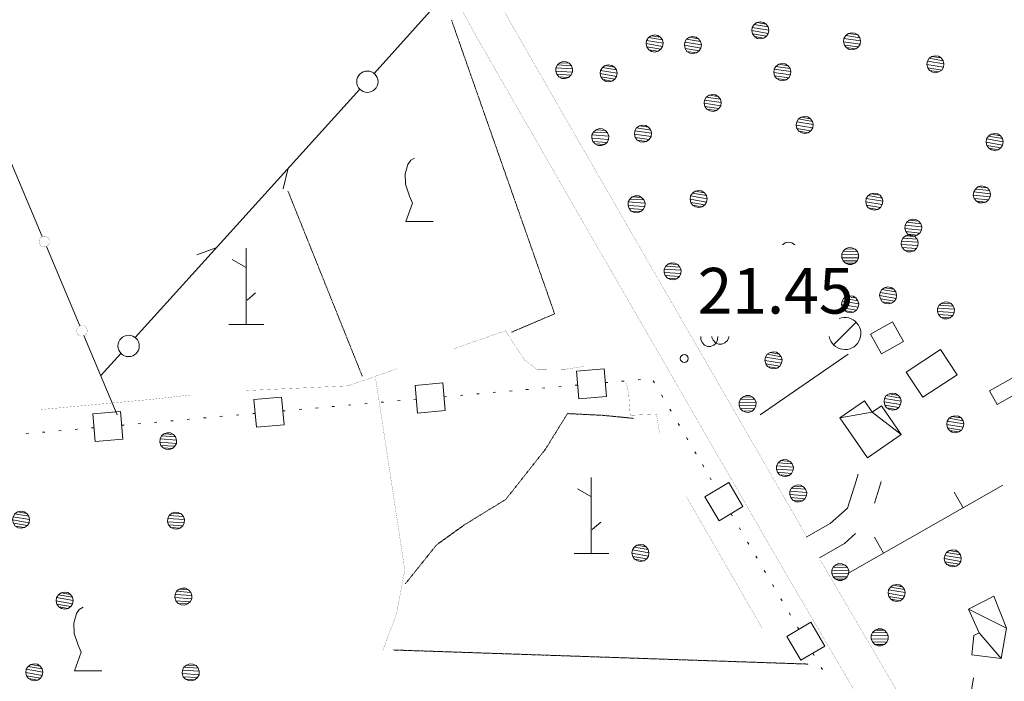
# Model space of a CAD drawing. Units: inches. Extents: x 1434800 to 1446565, y 4495307 to 4504127.
# Drawn here: x 1438310 to 1438633, y 4497479 to 4497696 of the extents above; entities that cross this region are included whole.
import ezdxf
from ezdxf.enums import TextEntityAlignment as Align

# ---------------------------------------------------------------- set-up
doc = ezdxf.new("R2010")
doc.units = ezdxf.units.IN
doc.header["$MEASUREMENT"] = 0
doc.linetypes.add('HIDDEN', pattern=[0.375, 0.25, -0.125])
for name, color, linetype, lineweight in [('ACQUEDOTT11', 7, 'Continuous', 0), ('ALBERO', 7, 'Continuous', 0), ('CAPANNA', 7, 'Continuous', 0), ('CARRARECCIA', 7, 'Continuous', 0), ('DIVIS_COLTU', 7, 'Continuous', 0), ('EDIFICIO', 7, 'Continuous', 0), ('LIMITE_BOSCO', 7, 'Continuous', 0), ('MURO_A_CALCE', 7, 'Continuous', 0), ('PONTE', 7, 'Continuous', 0), ('PUNTO_QUOTA', 7, 'Continuous', 0), ('QUOTA', 7, 'Continuous', 0), ('SIEPE', 7, 'Continuous', 0), ('SOMM_SCARPAT', 7, 'Continuous', 0), ('STACCIONATA', 7, 'Continuous', 0), ('STRADE_SECOND', 7, 'Continuous', 0), ('VITE', 7, 'Continuous', 0)]:
    doc.layers.add(name, color=color, linetype=linetype, lineweight=lineweight)
doc.styles.add('ROMANT', font='ROMANT.shx', dxfattribs={"height": 0.2})

# ---------------------------------------------------------------- blocks, each defined once
blk = doc.blocks.new('MACCHI')
at = {"layer": 'SOMM_SCARPAT', "color": 3, "linetype": 'Continuous'}
for p, q in [((0, 0), (0, 25)), ((-0.16, 18.74), (-4.53, 21.24)), ((0.31, 7.96), (3.12, 10.31)), ((-5.62, 0), (5.78, 0))]:
    blk.add_line(p, q, dxfattribs=at)
blk = doc.blocks.new('VITE')
at = {"layer": 'VITE', "color": 3, "linetype": 'Continuous'}
blk.add_lwpolyline([(4.49, 0), (-4.49, 0), (-2.25, 6.07), (-3.26, 8.37), (-4.56, 12.24), (-4.67, 15.62), (-3.77, 18.76), (-2.87, 20.12), (-1.63, 20.83)], dxfattribs=at)
blk = doc.blocks.new('ALBERO')
at = {"layer": 'ALBERO', "color": 3, "linetype": 'Continuous'}
mesh = blk.add_polyface(dxfattribs=at)
corners = [(1.81, 2.05), (-1.24, 2.55), (2.46, 1.15), (-2.14, 1.95), (2.71, 0.1), (-2.74, 1), (2.51, -1), (-2.89, -0.05), (1.96, -1.9), (-2.64, -1.15), (1.06, -2.55), (-2.04, -2.05), (-0.04, -2.8), (-1.09, -2.6), (-0.19, 2.8), (0.91, 2.65)]
mesh.append_faces([[corners[k] for k in face] for face in [(1, 0, 15, 14), (10, 11, 13, 12)]], dxfattribs={"vtx0": -1, "color": 3})
mesh.append_faces([[corners[k] for k in face] for face in [(0, 1, 3, 2), (2, 3, 5, 4), (4, 5, 7, 6), (6, 7, 9, 8), (8, 9, 11, 10)]], dxfattribs={"vtx0": -1, "vtx2": -1, "color": 3})
blk = doc.blocks.new('PUNTO')
at = {"layer": 'PUNTO_QUOTA', "color": 1, "linetype": 'Continuous'}
blk.add_circle((0, 0), 1.3, dxfattribs=at)

msp = doc.modelspace()

# ---------------------------------------------------------------- linework, layer by layer
at = {"layer": 'ACQUEDOTT11', "color": 5, "linetype": 'Continuous'}
for p, q in [((1438512.65, 4497577.62), (1438513.46, 4497577.69)), ((1438475.87, 4497574.4), (1438476.68, 4497574.47)), ((1438481.25, 4497574.87), (1438482.06, 4497574.94)), ((1438486.63, 4497575.34), (1438487.44, 4497575.41)), ((1438492.01, 4497575.81), (1438492.82, 4497575.88)), ((1438501.89, 4497576.68), (1438502.7, 4497576.75)), ((1438507.27, 4497577.15), (1438508.08, 4497577.22)), ((1438517.63, 4497577.3), (1438518.04, 4497576.6)), ((1438439.1, 4497571.18), (1438439.9, 4497571.25)), ((1438448.98, 4497572.04), (1438449.78, 4497572.11)), ((1438454.36, 4497572.51), (1438455.16, 4497572.58)), ((1438459.74, 4497572.98), (1438460.54, 4497573.05)), ((1438465.12, 4497573.46), (1438465.92, 4497573.53)), ((1438470.5, 4497573.93), (1438471.3, 4497574)), ((1438520.36, 4497572.64), (1438520.77, 4497571.94)), ((1438401.44, 4497567.88), (1438402.25, 4497567.95)), ((1438406.82, 4497568.35), (1438407.63, 4497568.42)), ((1438412.2, 4497568.82), (1438413.01, 4497568.89)), ((1438417.58, 4497569.29), (1438418.39, 4497569.36)), ((1438422.96, 4497569.76), (1438423.76, 4497569.83)), ((1438428.34, 4497570.23), (1438429.14, 4497570.3)), ((1438433.72, 4497570.7), (1438434.52, 4497570.77)), ((1438523.1, 4497567.97), (1438523.5, 4497567.27)), ((1438364.66, 4497564.61), (1438365.47, 4497564.68)), ((1438370.04, 4497565.09), (1438370.85, 4497565.16)), ((1438375.42, 4497565.57), (1438376.23, 4497565.64)), ((1438380.8, 4497566.05), (1438381.61, 4497566.12)), ((1438386.18, 4497566.53), (1438386.99, 4497566.6)), ((1438396.06, 4497567.4), (1438396.87, 4497567.47)), ((1438327.89, 4497561.34), (1438328.7, 4497561.41)), ((1438333.27, 4497561.82), (1438334.08, 4497561.89)), ((1438343.15, 4497562.7), (1438343.96, 4497562.77)), ((1438348.53, 4497563.18), (1438349.34, 4497563.25)), ((1438353.91, 4497563.65), (1438354.71, 4497563.73)), ((1438359.29, 4497564.13), (1438360.09, 4497564.2)), ((1438525.83, 4497563.32), (1438526.24, 4497562.62)), ((1438311.75, 4497559.9), (1438312.56, 4497559.97)), ((1438317.13, 4497560.38), (1438317.94, 4497560.45)), ((1438322.51, 4497560.86), (1438323.32, 4497560.93)), ((1438528.56, 4497558.66), (1438528.97, 4497557.97)), ((1438531.29, 4497554.01), (1438531.7, 4497553.31)), ((1438533.82, 4497549.79), (1438534.23, 4497549.09)), ((1438536.31, 4497545.45), (1438536.72, 4497544.75)), ((1438543.19, 4497533.71), (1438543.6, 4497533.01)), ((1438545.92, 4497529.05), (1438546.33, 4497528.35)), ((1438548.65, 4497524.39), (1438549.06, 4497523.69)), ((1438551.38, 4497519.73), (1438551.79, 4497519.04)), ((1438554.11, 4497515.08), (1438554.52, 4497514.38)), ((1438556.84, 4497510.42), (1438557.25, 4497509.72)), ((1438559.57, 4497505.76), (1438559.98, 4497505.06)), ((1438562.3, 4497501.1), (1438562.71, 4497500.4)), ((1438565.03, 4497496.44), (1438565.44, 4497495.74)), ((1438570.05, 4497487.88), (1438570.46, 4497487.18)), ((1438572.78, 4497483.22), (1438573.19, 4497482.52))]:
    msp.add_line(p, q, dxfattribs=at)
for points in [[(1438493.22, 4497571.33), (1438502.29, 4497572.13), (1438501.5, 4497581.21), (1438492.42, 4497580.42)], [(1438440.3, 4497566.69), (1438449.38, 4497567.49), (1438448.58, 4497576.57), (1438439.5, 4497575.78)], [(1438387.39, 4497562.05), (1438396.46, 4497562.85), (1438395.66, 4497571.94), (1438386.58, 4497571.13)], [(1438334.48, 4497557.34), (1438343.55, 4497558.14), (1438342.75, 4497567.23), (1438333.67, 4497566.42)], [(1438534.64, 4497539.25), (1438539.24, 4497531.39), (1438547.11, 4497536.01), (1438542.5, 4497543.87)], [(1438561.5, 4497493.43), (1438566.1, 4497485.57), (1438573.97, 4497490.18), (1438569.36, 4497498.04)]]:
    msp.add_lwpolyline(points, close=True, dxfattribs=at)
at = {"layer": 'ALBERO', "color": 3, "linetype": 'Continuous'}
msp.add_lwpolyline([(1438564.1, 4497621.89), (1438564.01, 4497622.01), (1438563.11, 4497622.61), (1438562.01, 4497622.76), (1438560.96, 4497622.51), (1438560.06, 4497621.91), (1438560.05, 4497621.89)], dxfattribs=at)
at = {"layer": 'CAPANNA', "color": 4, "linetype": 'Continuous'}
msp.add_line((1438576.86, 4497589.09), (1438584.28, 4497596.51), dxfattribs=at)
at = {"layer": 'CAPANNA', "color": 1, "linetype": 'Continuous'}
msp.add_arc((1438580.57, 4497592.8), 5.25, 191.0918, 111.1002, dxfattribs=at)
at = {"layer": 'CARRARECCIA', "color": 1, "linetype": 'Continuous', "const_width": 0.05}
for points in [[(1438452.26, 4497587.81), (1438469.12, 4497593.72), (1438475.35, 4497584.2), (1438479.58, 4497580.98), (1438488.9, 4497581.1), (1438494.95, 4497582.02)], [(1438384.02, 4497574.09), (1438417.46, 4497575.63), (1438433.38, 4497581.2)], [(1438426.48, 4497578.29), (1438432.75, 4497537.14)], [(1438508.85, 4497576.41), (1438509.59, 4497573.17), (1438510.09, 4497565.97), (1438518.73, 4497566.33), (1438519.71, 4497560.08)], [(1438316.25, 4497567.81), (1438353.1, 4497571.21), (1438366.01, 4497572.66)], [(1438528.4, 4497539.48), (1438553.38, 4497496.17)], [(1438432.75, 4497537.14), (1438436.09, 4497515.16), (1438433.43, 4497501.03), (1438428.77, 4497488.48)]]:
    msp.add_lwpolyline(points, dxfattribs=at)
at = {"layer": 'DIVIS_COLTU', "color": 3, "linetype": 'HIDDEN'}
for p, q in [((1438397.74, 4497639.55), (1438422.14, 4497578.78)), ((1438432.43, 4497488.96), (1438568.53, 4497484.33))]:
    msp.add_line(p, q, dxfattribs=at)
for points in [[(1438471.17, 4497593.26), (1438485.28, 4497599.25), (1438451.45, 4497695.59)], [(1438511.13, 4497564.97), (1438501.36, 4497565.94), (1438489.48, 4497566.53), (1438482.27, 4497554.84), (1438469.49, 4497538.68)], [(1438469.49, 4497538.68), (1438469.24, 4497538.36), (1438455.61, 4497530), (1438446.43, 4497523.36), (1438436.27, 4497510.67)]]:
    msp.add_lwpolyline(points, dxfattribs=at)
at = {"layer": 'EDIFICIO', "color": 2, "linetype": 'Continuous'}
for points in [[(1438596.24, 4497596.63), (1438599.83, 4497590.23), (1438592.61, 4497586.18), (1438589.01, 4497592.58)], [(1438600.72, 4497580.09), (1438611.97, 4497587.51), (1438617.39, 4497579.29), (1438606.14, 4497571.88)], [(1438628.05, 4497574), (1438642.59, 4497582.2), (1438645.09, 4497577.74), (1438630.55, 4497569.56)]]:
    msp.add_lwpolyline(points, close=True, dxfattribs=at)
at = {"layer": 'LIMITE_BOSCO', "color": 3, "linetype": 'Continuous'}
for points in [[(1438533.31, 4497591.79), (1438533.31, 4497590.86), (1438533.67, 4497589.85), (1438534.44, 4497589.03), (1438535.45, 4497588.57), (1438536.5, 4497588.55), (1438537.56, 4497588.93), (1438538.34, 4497589.67), (1438538.79, 4497590.69), (1438538.86, 4497591.77), (1438538.85, 4497591.79)], [(1438536.9, 4497591.79), (1438536.9, 4497591.55), (1438537.32, 4497590.57), (1438538.11, 4497589.76), (1438539.09, 4497589.31), (1438540.18, 4497589.34), (1438541.18, 4497589.71), (1438541.99, 4497590.5), (1438542.42, 4497591.53), (1438542.42, 4497591.79)]]:
    msp.add_lwpolyline(points, dxfattribs=at)
at = {"layer": 'MURO_A_CALCE', "color": 7, "linetype": 'Continuous'}
for p, q in [((1438632.41, 4497542.99), (1438581.53, 4497514.05)), ((1438616.41, 4497540.79), (1438619.37, 4497535.57)), ((1438590.33, 4497525.96), (1438593.29, 4497520.74))]:
    msp.add_line(p, q, dxfattribs=at)
at = {"layer": 'PONTE', "color": 1, "linetype": 'Continuous', "const_width": 0.05}
for points in [[(1438448.33, 4497749.22), (1438451.29, 4497738.39), (1438456.01, 4497725.29), (1438460.79, 4497712.91), (1438470.72, 4497694.96), (1438499.86, 4497644.29), (1438557.1, 4497545.13)], [(1438449.48, 4497708.87), (1438449.9, 4497707.81), (1438460.26, 4497689.06), (1438483.11, 4497649.34)], [(1438483.11, 4497649.33), (1438489.46, 4497638.29), (1438516.84, 4497590.86)], [(1438516.84, 4497590.85), (1438546.7, 4497539.13)], [(1438557.1, 4497545.13), (1438567.82, 4497526.55)], [(1438546.7, 4497539.12), (1438560.87, 4497514.57), (1438580.69, 4497480.77)], [(1438572.47, 4497518.52), (1438610.74, 4497453.24)], [(1438580.69, 4497480.76), (1438600.38, 4497447.18)]]:
    msp.add_lwpolyline(points, dxfattribs=at)
at = {"layer": 'SIEPE', "color": 3, "linetype": 'Continuous'}
for p, q in [((1438421.32, 4497672.98), (1438347.59, 4497591.46)), ((1438397.85, 4497647.01), (1438396.12, 4497640.25)), ((1438374.37, 4497621.06), (1438367.79, 4497618.66)), ((1438342.91, 4497586.29), (1438336.3, 4497578.98)), ((1438581.69, 4497586.01), (1438552.76, 4497566.08))]:
    msp.add_line(p, q, dxfattribs=at)
msp.add_lwpolyline([(1438424.93, 4497777.64), (1438430.51, 4497743.59), (1438445.46, 4497699.66), (1438426.01, 4497678.15)], dxfattribs=at)
for centre in [(1438423.82, 4497675.42), (1438345.41, 4497588.74)]:
    msp.add_circle(centre, 3.5, dxfattribs=at)
at = {"layer": 'STACCIONATA', "color": 3, "linetype": 'Continuous'}
for p, q in [((1438317.1, 4497624.61), (1438306.15, 4497650.67)), ((1438329.4, 4497595.34), (1438318.45, 4497621.39)), ((1438341.7, 4497566.07), (1438330.75, 4497592.12))]:
    msp.add_line(p, q, dxfattribs=at)
at = {"layer": 'STACCIONATA', "color": 3, "linetype": 'Continuous', "const_width": 0.05}
for points in [[(1438319.53, 4497623, 1), (1438316.03, 4497623, 1)], [(1438331.83, 4497593.73, 1), (1438328.33, 4497593.73, 1)]]:
    msp.add_lwpolyline(points, format="xyb", close=True, dxfattribs=at)
at = {"layer": 'STRADE_SECOND', "color": 7, "linetype": 'Continuous'}
for p, q in [((1438584.34, 4497544.85), (1438584.91, 4497546.65)), ((1438590.31, 4497537.14), (1438591.97, 4497542.44)), ((1438591.96, 4497542.43), (1438592.53, 4497544.23))]:
    msp.add_line(p, q, dxfattribs=at)
for points in [[(1438567.81, 4497525.94), (1438575.78, 4497530.46), (1438581.39, 4497535.45), (1438584.33, 4497544.84)], [(1438572.21, 4497519.24), (1438580.46, 4497523.92), (1438584.09, 4497527.14)], [(1438614.85, 4497446.22), (1438617.9, 4497449.26), (1438622.75, 4497479.82)]]:
    msp.add_lwpolyline(points, dxfattribs=at)

# ---------------------------------------------------------------- block references
at = {"layer": 'ALBERO', "color": 3, "linetype": 'Continuous'}
for p in [(1438552.91, 4497692.26), (1438518.22, 4497687.97), (1438530.75, 4497687.44), (1438503.13, 4497678.15), (1438610.39, 4497681.17), (1438567.48, 4497661.25), (1438629.82, 4497655.63), (1438532.63, 4497636.95), (1438590.3, 4497636.1), (1438594.85, 4497605.29), (1438582.38, 4497602.41), (1438557.23, 4497584.03), (1438596.31, 4497570.46), (1438616.9, 4497563.04), (1438310.23, 4497531.69), (1438513.54, 4497520.77), (1438616.07, 4497519.01), (1438597.64, 4497507.67), (1438324.52, 4497505.15), (1438314.59, 4497481.62)]:
    msp.add_blockref('ALBERO', p, dxfattribs=at)
at = {"layer": 'PUNTO_QUOTA', "color": 1, "linetype": 'Continuous'}
msp.add_blockref('PUNTO', (1438527.83, 4497584.61), dxfattribs=at)
at = {"layer": 'SOMM_SCARPAT', "color": 3, "linetype": 'Continuous'}
for p in [(1438384, 4497595.8), (1438497.3, 4497520.58)]:
    msp.add_blockref('MACCHI', p, dxfattribs=at)
at = {"layer": 'VITE', "color": 3, "linetype": 'Continuous'}
for p in [(1438440.91, 4497629.53), (1438332.1, 4497482.15)]:
    msp.add_blockref('VITE', p, dxfattribs=at)

# ---------------------------------------------------------------- texts
at = {"layer": 'QUOTA', "color": 7, "linetype": 'Continuous', "style": 'ROMANT'}
msp.add_text('21.45', height=15, dxfattribs=at).set_placement((1438532.25, 4497614.34), align=Align.TOP_LEFT)

# ---------------------------------------------------------------- meshes
at = {"layer": 'EDIFICIO', "color": 2, "linetype": 'Continuous'}
mesh = msp.add_polyface(dxfattribs=at)
corners = [(1438599.09, 4497559.63), (1438589.53, 4497567.02), (1438578.96, 4497565.17), (1438587.96, 4497552.02), (1438592.6, 4497569.12), (1438587.02, 4497570.69)]
mesh.append_faces([[corners[k] for k in face] for face in [(1, 0, 4, 4), (2, 1, 5, 5)]], dxfattribs={"vtx0": -1, "color": 2})
mesh.append_faces([[corners[k] for k in face] for face in [(0, 1, 2, 3)]], dxfattribs={"vtx0": -1, "vtx1": -1, "color": 2})
mesh = msp.add_polyface(dxfattribs=at)
corners = [(1438633.57, 4497496.11), (1438621.16, 4497502.34), (1438631.91, 4497486.19), (1438624.64, 4497494.58), (1438622.85, 4497493.72), (1438622.27, 4497487.38), (1438629.48, 4497506.62)]
mesh.append_faces([[corners[k] for k in face] for face in [(1, 0, 6, 6), (2, 3, 4, 5)]], dxfattribs={"vtx0": -1, "color": 2})
mesh.append_faces([[corners[k] for k in face] for face in [(0, 1, 3, 2)]], dxfattribs={"vtx0": -1, "vtx2": -1, "color": 2})
at = {"layer": 'LIMITE_BOSCO', "color": 3, "linetype": 'Continuous'}
mesh = msp.add_polyface(dxfattribs=at)
corners = [(1438584.78, 4497690.77), (1438581.73, 4497691.23), (1438585.45, 4497689.87), (1438580.83, 4497690.56), (1438585.74, 4497688.85), (1438580.26, 4497689.6), (1438585.57, 4497687.73), (1438580.13, 4497688.55), (1438584.99, 4497686.82), (1438580.39, 4497687.47), (1438584.13, 4497686.17), (1438581.04, 4497686.61), (1438582.77, 4497691.47), (1438583.86, 4497691.35), (1438583.06, 4497685.86), (1438582, 4497686.05)]
mesh.append_faces([[corners[k] for k in face] for face in [(1, 0, 13, 12), (10, 11, 15, 14)]], dxfattribs={"vtx0": -1, "color": 3})
mesh.append_faces([[corners[k] for k in face] for face in [(0, 1, 3, 2), (2, 3, 5, 4), (4, 5, 7, 6), (6, 7, 9, 8), (8, 9, 11, 10)]], dxfattribs={"vtx0": -1, "vtx2": -1, "color": 3})
mesh = msp.add_polyface(dxfattribs=at)
corners = [(1438490.09, 4497681.46), (1438487.02, 4497681.67), (1438490.81, 4497680.65), (1438486.17, 4497680.93), (1438491.2, 4497679.61), (1438485.66, 4497679.98), (1438491.1, 4497678.54), (1438485.63, 4497678.88), (1438490.61, 4497677.54), (1438485.95, 4497677.86), (1438489.81, 4497676.82), (1438486.69, 4497677.01), (1438488.74, 4497676.47), (1438487.69, 4497676.53), (1438488.01, 4497682.04), (1438489.13, 4497681.96)]
mesh.append_faces([[corners[k] for k in face] for face in [(1, 0, 15, 14), (10, 11, 13, 12)]], dxfattribs={"vtx0": -1, "color": 3})
mesh.append_faces([[corners[k] for k in face] for face in [(0, 1, 3, 2), (2, 3, 5, 4), (4, 5, 7, 6), (6, 7, 9, 8), (8, 9, 11, 10)]], dxfattribs={"vtx0": -1, "vtx2": -1, "color": 3})
mesh = msp.add_polyface(dxfattribs=at)
corners = [(1438561.9, 4497680.67), (1438558.85, 4497681.13), (1438562.57, 4497679.76), (1438557.95, 4497680.45), (1438562.86, 4497678.74), (1438557.39, 4497679.5), (1438562.69, 4497677.63), (1438557.25, 4497678.45), (1438562.11, 4497676.72), (1438557.51, 4497677.36), (1438561.25, 4497676.07), (1438558.16, 4497676.5), (1438559.89, 4497681.37), (1438560.98, 4497681.25), (1438560.18, 4497675.76), (1438559.12, 4497675.94)]
mesh.append_faces([[corners[k] for k in face] for face in [(1, 0, 13, 12), (10, 11, 15, 14)]], dxfattribs={"vtx0": -1, "color": 3})
mesh.append_faces([[corners[k] for k in face] for face in [(0, 1, 3, 2), (2, 3, 5, 4), (4, 5, 7, 6), (6, 7, 9, 8), (8, 9, 11, 10)]], dxfattribs={"vtx0": -1, "vtx2": -1, "color": 3})
mesh = msp.add_polyface(dxfattribs=at)
corners = [(1438539.02, 4497670.57), (1438535.97, 4497671.03), (1438539.69, 4497669.66), (1438535.07, 4497670.35), (1438539.98, 4497668.64), (1438534.51, 4497669.39), (1438539.81, 4497667.53), (1438534.37, 4497668.35), (1438539.23, 4497666.62), (1438534.63, 4497667.26), (1438538.37, 4497665.96), (1438535.28, 4497666.4), (1438537.01, 4497671.27), (1438538.11, 4497671.15), (1438537.31, 4497665.66), (1438536.24, 4497665.84)]
mesh.append_faces([[corners[k] for k in face] for face in [(1, 0, 13, 12), (10, 11, 15, 14)]], dxfattribs={"vtx0": -1, "color": 3})
mesh.append_faces([[corners[k] for k in face] for face in [(0, 1, 3, 2), (2, 3, 5, 4), (4, 5, 7, 6), (6, 7, 9, 8), (8, 9, 11, 10)]], dxfattribs={"vtx0": -1, "vtx2": -1, "color": 3})
mesh = msp.add_polyface(dxfattribs=at)
corners = [(1438501.96, 4497659.45), (1438498.89, 4497659.66), (1438502.68, 4497658.64), (1438498.04, 4497658.92), (1438503.07, 4497657.6), (1438497.54, 4497657.97), (1438502.97, 4497656.52), (1438497.5, 4497656.87), (1438502.49, 4497655.53), (1438497.82, 4497655.85), (1438501.68, 4497654.81), (1438498.57, 4497655), (1438500.62, 4497654.46), (1438499.57, 4497654.52), (1438499.89, 4497660.03), (1438501.01, 4497659.95)]
mesh.append_faces([[corners[k] for k in face] for face in [(1, 0, 15, 14), (10, 11, 13, 12)]], dxfattribs={"vtx0": -1, "color": 3})
mesh.append_faces([[corners[k] for k in face] for face in [(0, 1, 3, 2), (2, 3, 5, 4), (4, 5, 7, 6), (6, 7, 9, 8), (8, 9, 11, 10)]], dxfattribs={"vtx0": -1, "vtx2": -1, "color": 3})
mesh = msp.add_polyface(dxfattribs=at)
corners = [(1438516.14, 4497660.46), (1438513.09, 4497660.92), (1438516.81, 4497659.56), (1438512.19, 4497660.25), (1438517.1, 4497658.54), (1438511.63, 4497659.29), (1438516.93, 4497657.43), (1438511.49, 4497658.25), (1438516.35, 4497656.51), (1438511.75, 4497657.16), (1438515.49, 4497655.86), (1438512.4, 4497656.3), (1438514.14, 4497661.16), (1438515.23, 4497661.04), (1438514.43, 4497655.55), (1438513.36, 4497655.74)]
mesh.append_faces([[corners[k] for k in face] for face in [(1, 0, 13, 12), (10, 11, 15, 14)]], dxfattribs={"vtx0": -1, "color": 3})
mesh.append_faces([[corners[k] for k in face] for face in [(0, 1, 3, 2), (2, 3, 5, 4), (4, 5, 7, 6), (6, 7, 9, 8), (8, 9, 11, 10)]], dxfattribs={"vtx0": -1, "vtx2": -1, "color": 3})
mesh = msp.add_polyface(dxfattribs=at)
corners = [(1438627.34, 4497640.56), (1438624.23, 4497640.9), (1438628.02, 4497639.73), (1438623.4, 4497640.21), (1438628.32, 4497638.65), (1438622.85, 4497639.28), (1438628.21, 4497637.6), (1438622.72, 4497638.16), (1438627.69, 4497636.62), (1438623.04, 4497637.15), (1438626.81, 4497635.92), (1438623.75, 4497636.27), (1438625.77, 4497635.64), (1438624.68, 4497635.72), (1438625.29, 4497641.24), (1438626.36, 4497641.09)]
mesh.append_faces([[corners[k] for k in face] for face in [(1, 0, 15, 14), (10, 11, 13, 12)]], dxfattribs={"vtx0": -1, "color": 3})
mesh.append_faces([[corners[k] for k in face] for face in [(0, 1, 3, 2), (2, 3, 5, 4), (4, 5, 7, 6), (6, 7, 9, 8), (8, 9, 11, 10)]], dxfattribs={"vtx0": -1, "vtx2": -1, "color": 3})
mesh = msp.add_polyface(dxfattribs=at)
corners = [(1438513.84, 4497637.44), (1438510.77, 4497637.65), (1438514.56, 4497636.63), (1438509.92, 4497636.91), (1438514.95, 4497635.59), (1438509.41, 4497635.96), (1438514.85, 4497634.51), (1438509.38, 4497634.86), (1438514.36, 4497633.51), (1438509.7, 4497633.84), (1438513.56, 4497632.8), (1438510.44, 4497632.99), (1438512.5, 4497632.45), (1438511.44, 4497632.51), (1438511.76, 4497638.02), (1438512.88, 4497637.94)]
mesh.append_faces([[corners[k] for k in face] for face in [(1, 0, 15, 14), (10, 11, 13, 12)]], dxfattribs={"vtx0": -1, "color": 3})
mesh.append_faces([[corners[k] for k in face] for face in [(0, 1, 3, 2), (2, 3, 5, 4), (4, 5, 7, 6), (6, 7, 9, 8), (8, 9, 11, 10)]], dxfattribs={"vtx0": -1, "vtx2": -1, "color": 3})
mesh = msp.add_polyface(dxfattribs=at)
corners = [(1438604.82, 4497629.68), (1438601.72, 4497630.01), (1438605.5, 4497628.84), (1438600.88, 4497629.33), (1438605.8, 4497627.76), (1438600.33, 4497628.39), (1438605.7, 4497626.71), (1438600.2, 4497627.28), (1438605.17, 4497625.74), (1438600.53, 4497626.27), (1438604.29, 4497625.03), (1438601.23, 4497625.39), (1438603.26, 4497624.75), (1438602.16, 4497624.84), (1438602.77, 4497630.35), (1438603.84, 4497630.2)]
mesh.append_faces([[corners[k] for k in face] for face in [(1, 0, 15, 14), (10, 11, 13, 12)]], dxfattribs={"vtx0": -1, "color": 3})
mesh.append_faces([[corners[k] for k in face] for face in [(0, 1, 3, 2), (2, 3, 5, 4), (4, 5, 7, 6), (6, 7, 9, 8), (8, 9, 11, 10)]], dxfattribs={"vtx0": -1, "vtx2": -1, "color": 3})
mesh = msp.add_polyface(dxfattribs=at)
corners = [(1438603.54, 4497624.6), (1438600.47, 4497624.81), (1438604.26, 4497623.79), (1438599.62, 4497624.07), (1438604.65, 4497622.75), (1438599.11, 4497623.11), (1438604.55, 4497621.68), (1438599.08, 4497622.01), (1438604.07, 4497620.68), (1438599.4, 4497621), (1438603.26, 4497619.96), (1438600.15, 4497620.15), (1438602.2, 4497619.61), (1438601.15, 4497619.66), (1438601.46, 4497625.18), (1438602.58, 4497625.1)]
mesh.append_faces([[corners[k] for k in face] for face in [(1, 0, 15, 14), (10, 11, 13, 12)]], dxfattribs={"vtx0": -1, "color": 3})
mesh.append_faces([[corners[k] for k in face] for face in [(0, 1, 3, 2), (2, 3, 5, 4), (4, 5, 7, 6), (6, 7, 9, 8), (8, 9, 11, 10)]], dxfattribs={"vtx0": -1, "vtx2": -1, "color": 3})
mesh = msp.add_polyface(dxfattribs=at)
corners = [(1438583.91, 4497620.51), (1438580.79, 4497620.54), (1438584.67, 4497619.75), (1438580.02, 4497619.77), (1438585.07, 4497618.71), (1438579.57, 4497618.79), (1438585.08, 4497617.65), (1438579.55, 4497617.67), (1438584.65, 4497616.63), (1438579.97, 4497616.7), (1438583.84, 4497615.84), (1438580.76, 4497615.89), (1438582.84, 4497615.46), (1438581.74, 4497615.43), (1438581.8, 4497620.98), (1438582.88, 4497620.94)]
mesh.append_faces([[corners[k] for k in face] for face in [(1, 0, 15, 14), (10, 11, 13, 12)]], dxfattribs={"vtx0": -1, "color": 3})
mesh.append_faces([[corners[k] for k in face] for face in [(0, 1, 3, 2), (2, 3, 5, 4), (4, 5, 7, 6), (6, 7, 9, 8), (8, 9, 11, 10)]], dxfattribs={"vtx0": -1, "vtx2": -1, "color": 3})
mesh = msp.add_polyface(dxfattribs=at)
corners = [(1438525.71, 4497615.42), (1438522.64, 4497615.64), (1438526.43, 4497614.62), (1438521.79, 4497614.9), (1438526.82, 4497613.58), (1438521.29, 4497613.94), (1438526.72, 4497612.5), (1438521.25, 4497612.85), (1438526.24, 4497611.5), (1438521.58, 4497611.83), (1438525.43, 4497610.78), (1438522.32, 4497610.98), (1438524.37, 4497610.44), (1438523.32, 4497610.5), (1438523.64, 4497616.01), (1438524.76, 4497615.93)]
mesh.append_faces([[corners[k] for k in face] for face in [(1, 0, 15, 14), (10, 11, 13, 12)]], dxfattribs={"vtx0": -1, "color": 3})
mesh.append_faces([[corners[k] for k in face] for face in [(0, 1, 3, 2), (2, 3, 5, 4), (4, 5, 7, 6), (6, 7, 9, 8), (8, 9, 11, 10)]], dxfattribs={"vtx0": -1, "vtx2": -1, "color": 3})
mesh = msp.add_polyface(dxfattribs=at)
corners = [(1438615.44, 4497602.6), (1438612.36, 4497602.81), (1438616.16, 4497601.79), (1438611.52, 4497602.07), (1438616.55, 4497600.75), (1438611.01, 4497601.11), (1438616.45, 4497599.68), (1438610.98, 4497600.02), (1438615.97, 4497598.68), (1438611.3, 4497599), (1438615.16, 4497597.96), (1438612.04, 4497598.15), (1438614.1, 4497597.61), (1438613.04, 4497597.67), (1438613.36, 4497603.18), (1438614.48, 4497603.1)]
mesh.append_faces([[corners[k] for k in face] for face in [(1, 0, 15, 14), (10, 11, 13, 12)]], dxfattribs={"vtx0": -1, "color": 3})
mesh.append_faces([[corners[k] for k in face] for face in [(0, 1, 3, 2), (2, 3, 5, 4), (4, 5, 7, 6), (6, 7, 9, 8), (8, 9, 11, 10)]], dxfattribs={"vtx0": -1, "vtx2": -1, "color": 3})
mesh = msp.add_polyface(dxfattribs=at)
corners = [(1438550.25, 4497571.95), (1438547.17, 4497572.07), (1438550.99, 4497571.16), (1438546.35, 4497571.3), (1438551.42, 4497570.14), (1438545.87, 4497570.33), (1438551.35, 4497569.06), (1438545.87, 4497569.23), (1438550.9, 4497568.04), (1438546.23, 4497568.22), (1438550.11, 4497567.3), (1438546.99, 4497567.4), (1438549.06, 4497566.92), (1438548.01, 4497566.95), (1438548.16, 4497572.47), (1438549.28, 4497572.42)]
mesh.append_faces([[corners[k] for k in face] for face in [(1, 0, 15, 14), (10, 11, 13, 12)]], dxfattribs={"vtx0": -1, "color": 3})
mesh.append_faces([[corners[k] for k in face] for face in [(0, 1, 3, 2), (2, 3, 5, 4), (4, 5, 7, 6), (6, 7, 9, 8), (8, 9, 11, 10)]], dxfattribs={"vtx0": -1, "vtx2": -1, "color": 3})
mesh = msp.add_polyface(dxfattribs=at)
corners = [(1438360.16, 4497559.71), (1438357.03, 4497559.91), (1438360.85, 4497558.87), (1438356.19, 4497559.22), (1438361.2, 4497557.85), (1438355.74, 4497558.22), (1438361.16, 4497556.74), (1438355.64, 4497557.16), (1438360.65, 4497555.79), (1438355.99, 4497556.09), (1438359.81, 4497555.05), (1438356.73, 4497555.26), (1438358.79, 4497554.7), (1438357.68, 4497554.8), (1438358.1, 4497560.26), (1438359.16, 4497560.21)]
mesh.append_faces([[corners[k] for k in face] for face in [(1, 0, 15, 14), (10, 11, 13, 12)]], dxfattribs={"vtx0": -1, "color": 3})
mesh.append_faces([[corners[k] for k in face] for face in [(0, 1, 3, 2), (2, 3, 5, 4), (4, 5, 7, 6), (6, 7, 9, 8), (8, 9, 11, 10)]], dxfattribs={"vtx0": -1, "vtx2": -1, "color": 3})
mesh = msp.add_polyface(dxfattribs=at)
corners = [(1438562.6, 4497550.85), (1438559.53, 4497551.1), (1438563.31, 4497550.03), (1438558.67, 4497550.37), (1438563.69, 4497548.99), (1438558.15, 4497549.42), (1438563.57, 4497547.91), (1438558.11, 4497548.33), (1438563.07, 4497546.92), (1438558.42, 4497547.3), (1438562.26, 4497546.21), (1438559.15, 4497546.44), (1438561.19, 4497545.88), (1438560.14, 4497545.95), (1438560.53, 4497551.46), (1438561.65, 4497551.36)]
mesh.append_faces([[corners[k] for k in face] for face in [(1, 0, 15, 14), (10, 11, 13, 12)]], dxfattribs={"vtx0": -1, "color": 3})
mesh.append_faces([[corners[k] for k in face] for face in [(0, 1, 3, 2), (2, 3, 5, 4), (4, 5, 7, 6), (6, 7, 9, 8), (8, 9, 11, 10)]], dxfattribs={"vtx0": -1, "vtx2": -1, "color": 3})
mesh = msp.add_polyface(dxfattribs=at)
corners = [(1438566.96, 4497542.51), (1438563.89, 4497542.76), (1438567.67, 4497541.69), (1438563.03, 4497542.03), (1438568.05, 4497540.65), (1438562.51, 4497541.08), (1438567.93, 4497539.57), (1438562.47, 4497539.99), (1438567.44, 4497538.58), (1438562.78, 4497538.96), (1438566.62, 4497537.87), (1438563.51, 4497538.1), (1438565.56, 4497537.54), (1438564.5, 4497537.61), (1438564.89, 4497543.12), (1438566.01, 4497543.03)]
mesh.append_faces([[corners[k] for k in face] for face in [(1, 0, 15, 14), (10, 11, 13, 12)]], dxfattribs={"vtx0": -1, "color": 3})
mesh.append_faces([[corners[k] for k in face] for face in [(0, 1, 3, 2), (2, 3, 5, 4), (4, 5, 7, 6), (6, 7, 9, 8), (8, 9, 11, 10)]], dxfattribs={"vtx0": -1, "vtx2": -1, "color": 3})
mesh = msp.add_polyface(dxfattribs=at)
corners = [(1438362.71, 4497533.6), (1438359.58, 4497533.8), (1438363.4, 4497532.76), (1438358.74, 4497533.11), (1438363.75, 4497531.74), (1438358.29, 4497532.11), (1438363.7, 4497530.63), (1438358.19, 4497531.05), (1438363.19, 4497529.68), (1438358.54, 4497529.98), (1438362.36, 4497528.94), (1438359.28, 4497529.15), (1438361.34, 4497528.59), (1438360.23, 4497528.69), (1438360.65, 4497534.15), (1438361.71, 4497534.1)]
mesh.append_faces([[corners[k] for k in face] for face in [(1, 0, 15, 14), (10, 11, 13, 12)]], dxfattribs={"vtx0": -1, "color": 3})
mesh.append_faces([[corners[k] for k in face] for face in [(0, 1, 3, 2), (2, 3, 5, 4), (4, 5, 7, 6), (6, 7, 9, 8), (8, 9, 11, 10)]], dxfattribs={"vtx0": -1, "vtx2": -1, "color": 3})
mesh = msp.add_polyface(dxfattribs=at)
corners = [(1438580.62, 4497516.81), (1438577.54, 4497516.87), (1438581.38, 4497516.04), (1438576.73, 4497516.09), (1438581.82, 4497515.02), (1438576.27, 4497515.11), (1438581.77, 4497513.94), (1438576.29, 4497514.01), (1438581.34, 4497512.92), (1438576.67, 4497513.01), (1438580.57, 4497512.16), (1438577.45, 4497512.2), (1438579.53, 4497511.76), (1438578.47, 4497511.76), (1438578.52, 4497517.29), (1438579.64, 4497517.26)]
mesh.append_faces([[corners[k] for k in face] for face in [(1, 0, 15, 14), (10, 11, 13, 12)]], dxfattribs={"vtx0": -1, "color": 3})
mesh.append_faces([[corners[k] for k in face] for face in [(0, 1, 3, 2), (2, 3, 5, 4), (4, 5, 7, 6), (6, 7, 9, 8), (8, 9, 11, 10)]], dxfattribs={"vtx0": -1, "vtx2": -1, "color": 3})
mesh = msp.add_polyface(dxfattribs=at)
corners = [(1438365.14, 4497508.71), (1438362, 4497508.9), (1438365.82, 4497507.87), (1438361.17, 4497508.22), (1438366.17, 4497506.85), (1438360.71, 4497507.22), (1438366.13, 4497505.74), (1438360.61, 4497506.16), (1438365.62, 4497504.79), (1438360.97, 4497505.09), (1438364.79, 4497504.05), (1438361.7, 4497504.25), (1438363.77, 4497503.7), (1438362.65, 4497503.79), (1438363.07, 4497509.26), (1438364.13, 4497509.21)]
mesh.append_faces([[corners[k] for k in face] for face in [(1, 0, 15, 14), (10, 11, 13, 12)]], dxfattribs={"vtx0": -1, "color": 3})
mesh.append_faces([[corners[k] for k in face] for face in [(0, 1, 3, 2), (2, 3, 5, 4), (4, 5, 7, 6), (6, 7, 9, 8), (8, 9, 11, 10)]], dxfattribs={"vtx0": -1, "vtx2": -1, "color": 3})
mesh = msp.add_polyface(dxfattribs=at)
corners = [(1438593.57, 4497495.41), (1438590.49, 4497495.47), (1438594.33, 4497494.64), (1438589.68, 4497494.69), (1438594.77, 4497493.62), (1438589.22, 4497493.71), (1438594.72, 4497492.54), (1438589.24, 4497492.61), (1438594.29, 4497491.52), (1438589.62, 4497491.61), (1438593.52, 4497490.76), (1438590.4, 4497490.8), (1438592.48, 4497490.36), (1438591.42, 4497490.37), (1438591.47, 4497495.89), (1438592.59, 4497495.87)]
mesh.append_faces([[corners[k] for k in face] for face in [(1, 0, 15, 14), (10, 11, 13, 12)]], dxfattribs={"vtx0": -1, "color": 3})
mesh.append_faces([[corners[k] for k in face] for face in [(0, 1, 3, 2), (2, 3, 5, 4), (4, 5, 7, 6), (6, 7, 9, 8), (8, 9, 11, 10)]], dxfattribs={"vtx0": -1, "vtx2": -1, "color": 3})
mesh = msp.add_polyface(dxfattribs=at)
corners = [(1438367.56, 4497483.82), (1438364.43, 4497484.01), (1438368.25, 4497482.98), (1438363.59, 4497483.33), (1438368.6, 4497481.96), (1438363.14, 4497482.33), (1438368.55, 4497480.85), (1438363.04, 4497481.26), (1438368.04, 4497479.89), (1438363.39, 4497480.19), (1438367.21, 4497479.16), (1438364.13, 4497479.36), (1438366.19, 4497478.81), (1438365.08, 4497478.9), (1438365.5, 4497484.37), (1438366.56, 4497484.32)]
mesh.append_faces([[corners[k] for k in face] for face in [(1, 0, 15, 14), (10, 11, 13, 12)]], dxfattribs={"vtx0": -1, "color": 3})
mesh.append_faces([[corners[k] for k in face] for face in [(0, 1, 3, 2), (2, 3, 5, 4), (4, 5, 7, 6), (6, 7, 9, 8), (8, 9, 11, 10)]], dxfattribs={"vtx0": -1, "vtx2": -1, "color": 3})

doc.saveas('drawing.dxf')
